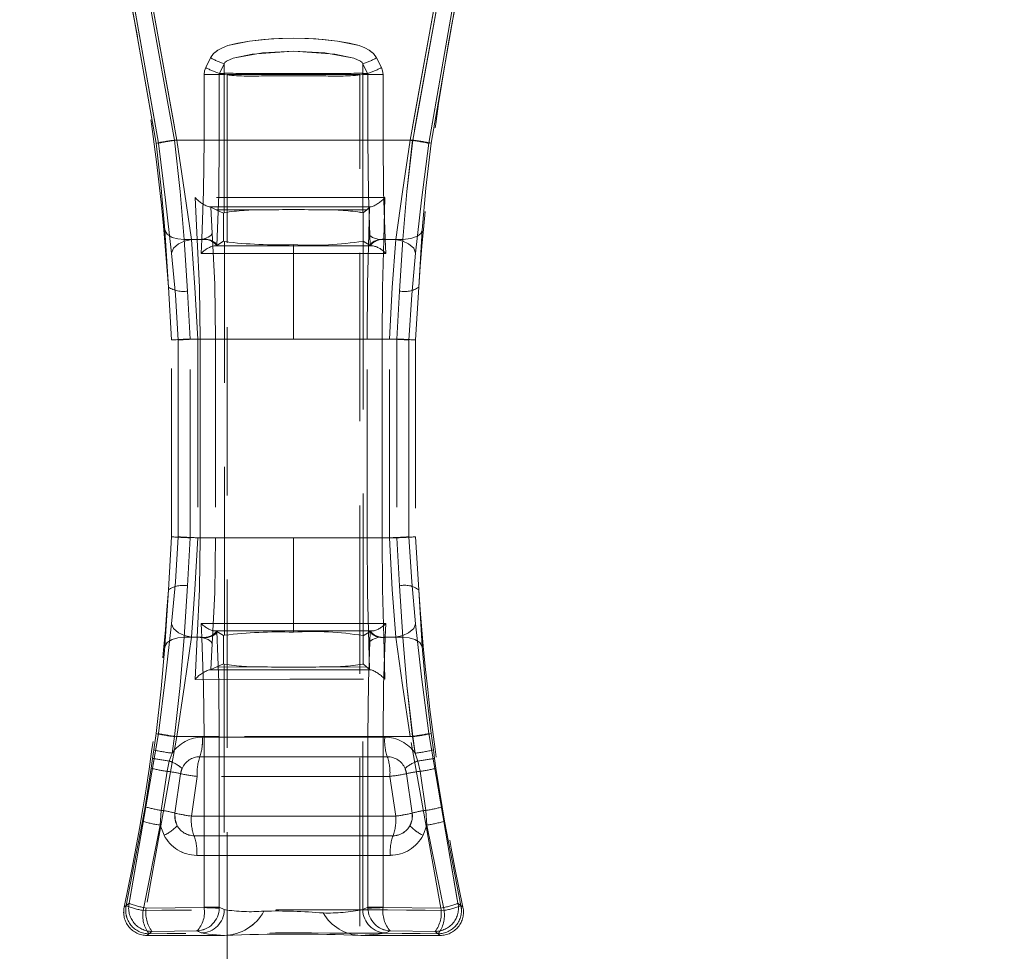
# Model space of a CAD drawing. Units: millimetres. Extents: x 0 to 507, y -3 to 297.
# Drawn here: x 197 to 204, y 244 to 251 of the extents above; entities that cross this region are included whole.
import ezdxf

# ---------------------------------------------------------------- set-up
doc = ezdxf.new("R2010")
doc.units = ezdxf.units.MM
doc.linetypes.add('HIDDEN', pattern=[1.905, 1.27, -0.635])
doc.layers.add('FORMAT', color=7, linetype='Continuous')
doc.styles.add('SLDTEXTSTYLE3', font='TXT', dxfattribs={"width": 0.75})
doc.dimstyles.new('SLDDIMSTYLE1', dxfattribs={"dimtxt": 3, "dimasz": 3, "dimexe": 0, "dimexo": 0.0625, "dimgap": 0.75, "dimtad": 2, "dimlfac": 10, "dimrnd": 1e-09, "dimzin": 12, "dimdsep": 46, "dimtxsty": 'SLDTEXTSTYLE3', "dimsah": 1, "dimcen": 0.09, "dimadec": 0, "dimazin": 3, "dimtfac": 1, "dimtofl": 0, "dimtmove": 0, "dimatfit": 3, "dimfxl": 0, "dimfrac": 2, "dimtolj": 1, "dimtzin": 12, "dimarcsym": 0})

# ---------------------------------------------------------------- blocks, each defined once
blk = doc.blocks.new('_D_2')
at = {"layer": 'FORMAT'}
for p, q in [((159.6821, 254.3897), (159.6821, 264.3077)), ((259.6821, 251.0963), (259.6821, 264.3077)), ((159.6821, 263.3077), (259.6821, 263.3077))]:
    blk.add_line(p, q, dxfattribs=at)
for points in [[(159.6821, 263.3077), (162.6821, 262.5577), (162.6821, 264.0577)], [(259.6821, 263.3077), (256.6821, 264.0577), (256.6821, 262.5577)]]:
    blk.add_solid(points, dxfattribs=at)
at = {"layer": 'FORMAT', "insert": (202.2879, 267.1749, 0.01), "char_height": 3, "attachment_point": 1, "style": 'SLDTEXTSTYLE3'}
blk.add_mtext('1000', dxfattribs=at)

msp = doc.modelspace()

# ---------------------------------------------------------------- linework, layer by layer
at = {"color": 7, "linetype": 'HIDDEN', "lineweight": 0}
for p, q in [((197.9797, 250.5073), (197.7373, 251.8849)), ((197.7374, 251.8849), (197.9798, 250.5073)), ((197.7519, 251.9032), (197.998, 250.5073)), ((197.9981, 250.5073), (197.752, 251.9032)), ((198.1189, 250.5303), (197.8786, 251.8579)), ((198.1189, 250.5303), (197.8786, 251.8579)), ((197.8927, 251.8811), (198.1379, 250.5303)), ((198.138, 250.5303), (197.8928, 251.8811)), ((199.8977, 250.5303), (200.1429, 251.8811)), ((200.1429, 251.8811), (199.8977, 250.5303)), ((200.157, 251.8579), (199.9167, 250.5303)), ((199.9168, 250.5303), (200.1571, 251.8579)), ((200.0376, 250.5073), (200.2837, 251.9032)), ((200.2837, 251.9032), (200.0376, 250.5073)), ((200.0559, 250.5073), (200.2983, 251.8849)), ((200.0559, 250.5073), (200.2983, 251.8849)), ((198.355, 251.0784), (198.3916, 251.1515)), ((198.3916, 251.1515), (198.355, 251.0784)), ((199.644, 251.1515), (199.6807, 251.0784)), ((199.6807, 251.0784), (199.6441, 251.1515)), ((198.459, 251.0341), (198.4948, 251.1072)), ((198.4591, 251.0341), (198.4949, 251.1072)), ((198.4948, 251.0341), (198.4948, 251.1072)), ((198.4949, 251.0341), (198.4949, 251.1072)), ((199.5408, 251.1072), (199.5766, 251.0341)), ((199.5408, 251.1072), (199.5408, 251.0341)), ((199.5409, 251.1072), (199.5409, 251.0341)), ((199.5409, 251.1072), (199.5767, 251.0341)), ((198.3426, 250.5303), (198.3426, 251.0261)), ((198.4572, 251.0261), (198.3426, 251.0261)), ((198.3426, 251.0261), (198.3426, 250.5303)), ((198.3426, 251.0261), (198.4573, 251.0261)), ((198.4572, 250.5303), (198.4572, 251.0261)), ((198.4572, 251.0261), (198.493, 251.0261)), ((198.4573, 251.0261), (198.493, 251.0261)), ((198.4573, 251.0261), (198.4573, 250.5303)), ((198.4948, 251.0341), (198.459, 251.0341)), ((198.4949, 251.0341), (198.4591, 251.0341)), ((198.493, 251.0261), (198.4948, 251.0249)), ((198.493, 251.0261), (198.4949, 251.0249)), ((198.4948, 251.0249), (198.4948, 249.9831)), ((198.4949, 251.0249), (198.4949, 249.9831)), ((198.5178, 251.0249), (199.0178, 251.0249)), ((198.5178, 251.0249), (198.5178, 216.0249)), ((199.2044, 251.0331), (198.8312, 251.0331)), ((199.2044, 251.0331), (198.8313, 251.0331)), ((199.0178, 251.0249), (199.5178, 251.0249)), ((199.5178, 216.0249), (199.5178, 251.0249)), ((199.5408, 251.0341), (199.5766, 251.0341)), ((199.5408, 251.0249), (199.5427, 251.0261)), ((199.5408, 249.9831), (199.5408, 251.0249)), ((199.5767, 251.0341), (199.5409, 251.0341)), ((199.5409, 251.0249), (199.5427, 251.0261)), ((199.5409, 249.9831), (199.5409, 251.0249)), ((199.5427, 251.0261), (199.5784, 251.0261)), ((199.5427, 251.0261), (199.5784, 251.0261)), ((199.5784, 251.0261), (199.5784, 250.5303)), ((199.693, 251.0261), (199.5784, 251.0261)), ((199.5784, 250.5303), (199.5784, 251.0261)), ((199.5784, 251.0261), (199.6931, 251.0261)), ((199.693, 251.0261), (199.693, 250.5303)), ((199.6931, 250.5303), (199.6931, 251.0261)), ((199.9167, 250.5303), (198.1189, 250.5303)), ((198.1189, 250.5303), (199.9168, 250.5303)), ((198.1379, 250.5303), (198.3426, 250.5303)), ((198.3426, 250.5303), (198.138, 250.5303)), ((198.3426, 250.5303), (198.4572, 250.5303)), ((198.4573, 250.5303), (198.3426, 250.5303)), ((199.5784, 250.5303), (199.693, 250.5303)), ((199.5784, 250.5303), (199.6931, 250.5303)), ((199.693, 250.5303), (199.8977, 250.5303)), ((199.8977, 250.5303), (199.6931, 250.5303)), ((198.2747, 250.0982), (198.291, 249.7803)), ((198.2747, 250.0982), (198.2911, 249.7803)), ((199.6983, 249.7803), (199.7072, 250.0982)), ((199.6983, 249.7803), (199.7073, 250.0982)), ((198.3805, 250.0267), (198.3938, 250.0244)), ((198.3806, 250.0267), (198.3888, 250.0267)), ((198.3888, 250.0267), (198.3806, 250.0267)), ((198.3806, 250.0267), (198.3939, 250.0244)), ((198.434, 250.006), (198.3938, 250.0244)), ((198.4044, 249.8296), (198.3938, 250.0244)), ((198.4044, 249.8296), (198.3939, 250.0244)), ((198.4902, 249.9803), (198.434, 250.006)), ((198.434, 250.006), (198.7942, 250.0043)), ((198.4341, 250.006), (198.7942, 250.0043)), ((199.2414, 250.0043), (199.5702, 250.0058)), ((199.2415, 250.0043), (199.5703, 250.0058)), ((199.5702, 250.0058), (199.5433, 249.9816)), ((199.5702, 250.0058), (199.5907, 250.0241)), ((199.5907, 250.0241), (199.5853, 249.8297)), ((199.5907, 250.0241), (199.5853, 249.8297)), ((199.5935, 250.0267), (199.6036, 250.0267)), ((199.6036, 250.0267), (199.5936, 250.0267)), ((198.4902, 249.9803), (198.4948, 249.9831)), ((198.4902, 249.9803), (198.4902, 249.7677)), ((198.4902, 249.9803), (198.4902, 249.7677)), ((199.5408, 249.9831), (199.5433, 249.9816)), ((199.5433, 249.769), (199.5433, 249.9816)), ((199.5433, 249.769), (199.5433, 249.9816)), ((198.0732, 249.422), (198.0463, 249.8506)), ((198.0463, 249.8506), (198.0732, 249.422)), ((199.9893, 249.8506), (199.9624, 249.422)), ((198.2183, 249.3921), (198.1933, 249.7803)), ((198.291, 249.7803), (198.1933, 249.7803)), ((198.2911, 249.7803), (198.1933, 249.7803)), ((198.2183, 249.3921), (198.1933, 249.7803)), ((198.3258, 249.7803), (198.2463, 249.7803)), ((198.3259, 249.7803), (198.2463, 249.7803)), ((198.3233, 249.7303), (198.3258, 249.7803)), ((198.3233, 249.7303), (198.3259, 249.7803)), ((198.3258, 249.7803), (198.3261, 249.7858)), ((199.6983, 249.7803), (199.8423, 249.7803)), ((199.6983, 249.7803), (199.8424, 249.7803)), ((199.7095, 249.7858), (199.7098, 249.7803)), ((199.7096, 249.7858), (199.7098, 249.7803)), ((199.7098, 249.7803), (199.7123, 249.7303)), ((199.7894, 249.7803), (199.7098, 249.7803)), ((199.7098, 249.7803), (199.7124, 249.7303)), ((199.7894, 249.7803), (199.7098, 249.7803)), ((199.8423, 249.7803), (199.8174, 249.3921)), ((199.8424, 249.7803), (199.8174, 249.3921)), ((198.3208, 249.676), (198.3233, 249.7303)), ((198.3208, 249.676), (198.3233, 249.7303)), ((198.4176, 249.7334), (199.0178, 249.7334)), ((198.4176, 249.7334), (199.0179, 249.7334)), ((198.4391, 249.7368), (198.4375, 249.7362)), ((198.4902, 249.7677), (198.4391, 249.7368)), ((198.4963, 249.765), (198.4902, 249.7677)), ((198.4963, 246.7957), (198.4963, 249.765)), ((198.4964, 246.7957), (198.4964, 249.765)), ((199.0178, 249.7422), (199.0178, 249.7334)), ((199.0178, 249.7334), (199.0178, 249.6764)), ((199.0178, 249.7334), (199.618, 249.7334)), ((199.0179, 249.7334), (199.0179, 249.7422)), ((199.0179, 249.7334), (199.0179, 249.6764)), ((199.0179, 249.7334), (199.6181, 249.7334)), ((199.5433, 249.769), (199.5428, 249.7686)), ((199.5428, 249.7686), (199.5428, 246.7921)), ((199.5428, 249.7686), (199.5428, 246.7921)), ((199.5965, 249.7368), (199.5433, 249.769)), ((199.5982, 249.7362), (199.5965, 249.7368)), ((199.7123, 249.7303), (199.7149, 249.676)), ((199.7124, 249.7303), (199.7149, 249.676)), ((199.0178, 249.6764), (198.3208, 249.676)), ((199.0179, 249.6764), (198.3208, 249.676)), ((199.7149, 249.676), (199.0178, 249.6764)), ((199.0178, 249.0303), (199.0178, 249.6764)), ((199.0179, 249.0303), (199.0179, 249.6764)), ((199.7149, 249.676), (199.0179, 249.6764)), ((198.0963, 249.023), (198.0732, 249.422)), ((199.9624, 249.422), (199.9394, 249.023)), ((198.2386, 249.0303), (198.2183, 249.3921)), ((198.2386, 249.0303), (198.2183, 249.3921)), ((199.8174, 249.3921), (199.7971, 249.0303)), ((199.8174, 249.3921), (199.7971, 249.0303)), ((198.3138, 249.0303), (198.2386, 249.0303)), ((198.2386, 247.5303), (198.2386, 249.0303)), ((198.3138, 249.0303), (198.2386, 249.0303)), ((198.2386, 247.5303), (198.2386, 249.0303)), ((199.0178, 249.0303), (198.2941, 249.0303)), ((198.2941, 249.0303), (198.2941, 247.5303)), ((198.2941, 249.0303), (198.2941, 247.5303)), ((198.2941, 249.0303), (199.0179, 249.0303)), ((198.3138, 249.0303), (198.4287, 249.0303)), ((198.3138, 249.0303), (198.3138, 247.5303)), ((198.3138, 249.0303), (198.4288, 249.0303)), ((198.3138, 247.5303), (198.3138, 249.0303)), ((198.4287, 249.0303), (198.4287, 247.5303)), ((198.4288, 249.0303), (198.4288, 247.5303)), ((199.7415, 249.0303), (199.0178, 249.0303)), ((199.0179, 249.0303), (199.7416, 249.0303)), ((199.5729, 247.5303), (199.5729, 249.0303)), ((199.5729, 249.0303), (199.6876, 249.0303)), ((199.5729, 247.5303), (199.5729, 249.0303)), ((199.5729, 249.0303), (199.6876, 249.0303)), ((199.7971, 249.0303), (199.6876, 249.0303)), ((199.6876, 247.5303), (199.6876, 249.0303)), ((199.7971, 249.0303), (199.6876, 249.0303)), ((199.6876, 249.0303), (199.6876, 247.5303)), ((199.7415, 247.5303), (199.7415, 249.0303)), ((199.7416, 247.5303), (199.7416, 249.0303)), ((199.7971, 249.0303), (199.7971, 247.5303)), ((199.7971, 249.0303), (199.7971, 247.5303)), ((198.0963, 247.5377), (198.0963, 249.023)), ((198.1467, 249.0227), (198.1467, 247.538)), ((198.1468, 247.538), (198.1468, 249.0227)), ((199.8889, 247.538), (199.8889, 249.0227)), ((199.8889, 249.0227), (199.8889, 247.538)), ((199.9394, 249.023), (199.9394, 247.5377)), ((198.0732, 247.1387), (198.0963, 247.5377)), ((198.2183, 247.1685), (198.2386, 247.5303)), ((198.2183, 247.1685), (198.2386, 247.5303)), ((199.0178, 247.5303), (198.2941, 247.5303)), ((199.0179, 247.5303), (198.2941, 247.5303)), ((198.4287, 247.5303), (198.3138, 247.5303)), ((198.4288, 247.5303), (198.3138, 247.5303)), ((199.0178, 246.8842), (199.0178, 247.5303)), ((199.0178, 247.5303), (199.7415, 247.5303)), ((199.0179, 246.8842), (199.0179, 247.5303)), ((199.7416, 247.5303), (199.0179, 247.5303)), ((199.6876, 247.5303), (199.5729, 247.5303)), ((199.5729, 247.5303), (199.6876, 247.5303)), ((199.6876, 247.5303), (199.7971, 247.5303)), ((199.6876, 247.5303), (199.7971, 247.5303)), ((199.7971, 247.5303), (199.8174, 247.1685)), ((199.7971, 247.5303), (199.8174, 247.1685)), ((199.9394, 247.5377), (199.9624, 247.1387)), ((198.0463, 246.71), (198.0732, 247.1387)), ((198.0732, 247.1387), (198.0463, 246.71)), ((198.1933, 246.7803), (198.2183, 247.1685)), ((198.1933, 246.7803), (198.2183, 247.1685)), ((199.8174, 247.1685), (199.8423, 246.7803)), ((199.8174, 247.1685), (199.8424, 246.7803)), ((199.9624, 247.1387), (199.9893, 246.71)), ((198.3208, 246.8846), (199.0178, 246.8842)), ((198.3233, 246.8303), (198.3208, 246.8846)), ((198.3208, 246.8846), (199.0179, 246.8842)), ((198.3233, 246.8303), (198.3208, 246.8846)), ((199.0178, 246.8842), (199.7149, 246.8846)), ((199.0178, 246.8842), (199.0178, 246.8273)), ((199.0179, 246.8842), (199.7149, 246.8846)), ((199.0179, 246.8842), (199.0179, 246.8273)), ((199.7149, 246.8846), (199.7123, 246.8303)), ((199.7149, 246.8846), (199.7124, 246.8303)), ((198.3258, 246.7803), (198.3233, 246.8303)), ((198.3259, 246.7803), (198.3233, 246.8303)), ((199.0178, 246.8273), (198.4176, 246.8272)), ((199.0179, 246.8273), (198.4176, 246.8272)), ((198.4375, 246.8245), (198.4391, 246.8238)), ((198.4391, 246.8238), (198.4902, 246.7929)), ((199.618, 246.8272), (199.0178, 246.8273)), ((199.0178, 246.8273), (199.0178, 246.8184)), ((199.0179, 246.8273), (199.0179, 246.8184)), ((199.6181, 246.8272), (199.0179, 246.8273)), ((199.5433, 246.7916), (199.5965, 246.8238)), ((199.5982, 246.8245), (199.5965, 246.8238)), ((199.7123, 246.8303), (199.7098, 246.7803)), ((199.7124, 246.8303), (199.7098, 246.7803)), ((198.1933, 246.7803), (198.291, 246.7803)), ((198.2911, 246.7803), (198.1933, 246.7803)), ((198.3258, 246.7803), (198.2463, 246.7803)), ((198.2463, 246.7803), (198.3259, 246.7803)), ((198.291, 246.7803), (198.2747, 246.4624)), ((198.2911, 246.7803), (198.2747, 246.4624)), ((198.3261, 246.7748), (198.3258, 246.7803)), ((198.4044, 246.731), (198.3938, 246.5363)), ((198.4044, 246.731), (198.3939, 246.5363)), ((198.4963, 246.7957), (198.4902, 246.7929)), ((198.4902, 246.5803), (198.4902, 246.7929)), ((198.4902, 246.5803), (198.4902, 246.7929)), ((199.5433, 246.7916), (199.5428, 246.7921)), ((199.5433, 246.7916), (199.5433, 246.579)), ((199.5433, 246.7916), (199.5433, 246.579)), ((199.5907, 246.5365), (199.5853, 246.731)), ((199.5907, 246.5365), (199.5853, 246.731)), ((199.7072, 246.4625), (199.6983, 246.7803)), ((199.8423, 246.7803), (199.6983, 246.7803)), ((199.7073, 246.4625), (199.6983, 246.7803)), ((199.8424, 246.7803), (199.6983, 246.7803)), ((199.7098, 246.7803), (199.7095, 246.7748)), ((199.7098, 246.7803), (199.7096, 246.7748)), ((199.7098, 246.7803), (199.7894, 246.7803)), ((199.7894, 246.7803), (199.7098, 246.7803)), ((198.434, 246.5547), (198.4902, 246.5803)), ((198.4902, 246.5803), (198.4948, 246.5776)), ((198.4948, 246.5776), (198.4948, 244.7246)), ((198.4949, 246.5776), (198.4949, 244.7246)), ((199.5408, 246.5776), (199.5433, 246.579)), ((199.5408, 244.7246), (199.5408, 246.5776)), ((199.5409, 244.7246), (199.5409, 246.5776)), ((199.5433, 246.579), (199.5702, 246.5549)), ((198.3806, 246.534), (198.3938, 246.5363)), ((198.3888, 246.534), (198.3806, 246.534)), ((198.3938, 246.5363), (198.434, 246.5547)), ((198.434, 246.5547), (198.7942, 246.5564)), ((198.4341, 246.5547), (198.7942, 246.5564)), ((199.2414, 246.5564), (199.5702, 246.5549)), ((199.2415, 246.5564), (199.5703, 246.5549)), ((199.5702, 246.5549), (199.5907, 246.5365)), ((199.6036, 246.534), (199.5935, 246.534)), ((197.998, 246.0533), (197.7769, 244.7728)), ((197.777, 244.7728), (197.9981, 246.0533)), ((198.1379, 246.0303), (197.9055, 244.7366)), ((198.138, 246.0303), (197.9055, 244.7366)), ((197.9797, 246.0533), (197.9628, 245.9298)), ((197.9798, 246.0533), (197.9628, 245.9298)), ((198.1011, 245.9055), (198.1189, 246.0303)), ((198.1011, 245.9055), (198.1189, 246.0303)), ((199.9167, 246.0303), (198.1189, 246.0303)), ((199.9168, 246.0303), (198.1189, 246.0303)), ((198.3426, 246.0303), (198.1379, 246.0303)), ((198.138, 246.0303), (198.3426, 246.0303)), ((199.7064, 246.0261), (198.3293, 246.0261)), ((198.3293, 246.0261), (199.7064, 246.0261)), ((198.4572, 246.0303), (198.3426, 246.0303)), ((198.3426, 244.7433), (198.3426, 246.0303)), ((198.4573, 246.0303), (198.3426, 246.0303)), ((198.3426, 246.0303), (198.3426, 244.7433)), ((198.4572, 244.7433), (198.4572, 246.0303)), ((198.4573, 246.0303), (198.4573, 244.7433)), ((199.693, 246.0303), (199.5784, 246.0303)), ((199.5784, 246.0303), (199.5784, 244.7433)), ((199.5784, 244.7433), (199.5784, 246.0303)), ((199.5784, 246.0303), (199.6931, 246.0303)), ((199.693, 246.0303), (199.8977, 246.0303)), ((199.693, 246.0303), (199.693, 244.7433)), ((199.6931, 244.7433), (199.6931, 246.0303)), ((199.6931, 246.0303), (199.8977, 246.0303)), ((200.1302, 244.7366), (199.8977, 246.0303)), ((200.1302, 244.7366), (199.8977, 246.0303)), ((199.9167, 246.0303), (199.9345, 245.9055)), ((199.9168, 246.0303), (199.9346, 245.9055)), ((200.2587, 244.7728), (200.0376, 246.0533)), ((200.0376, 246.0533), (200.2587, 244.7728)), ((200.0728, 245.9298), (200.0559, 246.0533)), ((200.0729, 245.9298), (200.0559, 246.0533)), ((197.9628, 245.9298), (197.9538, 245.8662)), ((197.9628, 245.9298), (197.9538, 245.8662)), ((200.0819, 245.8662), (200.0728, 245.9298)), ((200.0819, 245.8662), (200.0729, 245.9298)), ((197.9538, 245.8662), (197.9429, 245.7918)), ((197.9538, 245.8662), (197.9429, 245.7918)), ((198.0627, 245.7684), (198.0799, 245.8462)), ((198.0628, 245.7684), (198.0799, 245.8462)), ((198.0799, 245.8462), (198.1011, 245.9055)), ((198.0799, 245.8462), (198.1011, 245.9055)), ((198.3101, 245.8782), (199.7255, 245.8782)), ((199.7255, 245.8782), (198.3102, 245.8782)), ((199.9345, 245.9055), (199.9557, 245.8462)), ((199.9346, 245.9055), (199.9558, 245.8462)), ((199.9557, 245.8462), (199.9729, 245.7684)), ((199.9558, 245.8462), (199.9729, 245.7684)), ((200.0928, 245.7918), (200.0819, 245.8662)), ((200.0928, 245.7918), (200.0819, 245.8662)), ((197.8968, 245.5007), (197.9429, 245.7918)), ((197.9429, 245.7918), (197.8968, 245.5007)), ((198.0184, 245.474), (198.0627, 245.7684)), ((198.0184, 245.474), (198.0628, 245.7684)), ((198.1765, 245.7904), (198.1653, 245.7504)), ((199.8703, 245.7504), (199.8591, 245.7904)), ((199.9729, 245.7684), (200.0172, 245.474)), ((199.9729, 245.7684), (200.0173, 245.474)), ((200.0928, 245.7918), (200.1389, 245.5007)), ((200.1389, 245.5007), (200.0928, 245.7918)), ((198.1653, 245.7504), (198.1225, 245.453)), ((198.2464, 245.4303), (198.291, 245.7303)), ((198.2465, 245.4303), (198.2911, 245.7303)), ((199.7446, 245.7303), (198.291, 245.7303)), ((199.7447, 245.7303), (198.2911, 245.7303)), ((199.7446, 245.7303), (199.7892, 245.4303)), ((199.7447, 245.7303), (199.7892, 245.4303)), ((199.9131, 245.453), (199.8703, 245.7504)), ((197.8968, 245.5007), (197.8782, 245.3921)), ((197.8968, 245.5007), (197.8782, 245.3921)), ((198.0121, 245.3623), (198.0184, 245.474)), ((198.0122, 245.3623), (198.0184, 245.474)), ((200.0172, 245.474), (200.0235, 245.3623)), ((200.0173, 245.474), (200.0235, 245.3623)), ((200.1574, 245.3921), (200.1389, 245.5007)), ((200.1575, 245.3921), (200.1389, 245.5007)), ((197.7545, 244.7548), (197.8782, 245.3921)), ((197.8782, 245.3921), (197.7545, 244.7548)), ((198.2464, 245.4303), (199.7892, 245.4303)), ((199.7892, 245.4303), (198.2465, 245.4303)), ((200.1574, 245.3921), (200.2812, 244.7548)), ((200.2812, 244.7548), (200.1575, 245.3921)), ((197.8821, 244.7184), (198.0121, 245.3623)), ((197.8821, 244.7184), (198.0122, 245.3623)), ((198.0121, 245.3623), (198.0402, 245.2864)), ((198.0402, 245.2864), (198.0122, 245.3623)), ((200.0235, 245.3623), (199.9954, 245.2864)), ((200.0235, 245.3623), (199.9955, 245.2864)), ((200.0235, 245.3623), (200.1536, 244.7184)), ((200.0235, 245.3623), (200.1536, 244.7184)), ((199.7689, 245.2824), (198.2667, 245.2824)), ((198.2668, 245.2824), (199.7689, 245.2824)), ((198.2871, 245.1345), (199.7486, 245.1345)), ((199.7486, 245.1345), (198.2871, 245.1345)), ((197.7769, 244.7728), (197.7394, 244.7427)), ((197.7394, 244.7427), (197.7545, 244.7548)), ((197.7395, 244.7427), (197.777, 244.7728)), ((197.7545, 244.7548), (197.7395, 244.7427)), ((197.9055, 244.7366), (198.3425, 244.7403)), ((198.3426, 244.7403), (197.9055, 244.7366)), ((198.3425, 244.7403), (198.3426, 244.7433)), ((198.3426, 244.7433), (198.4572, 244.7433)), ((198.4573, 244.7433), (198.3426, 244.7433)), ((198.3426, 244.7403), (198.3426, 244.7433)), ((198.4572, 244.7433), (198.4571, 244.7364)), ((198.4571, 244.7364), (198.4573, 244.7433)), ((198.4948, 244.7246), (198.4572, 244.7433)), ((198.4573, 244.7433), (198.4949, 244.7246)), ((199.5784, 244.7433), (199.5408, 244.7246)), ((199.5409, 244.7246), (199.5784, 244.7433)), ((199.5786, 244.7364), (199.5784, 244.7433)), ((199.5784, 244.7433), (199.693, 244.7433)), ((199.6931, 244.7433), (199.5784, 244.7433)), ((199.5786, 244.7364), (199.5784, 244.7433)), ((199.693, 244.7433), (199.6931, 244.7403)), ((199.6931, 244.7433), (199.6931, 244.7403)), ((199.6931, 244.7403), (200.1302, 244.7366)), ((200.1302, 244.7366), (199.6931, 244.7403)), ((200.2962, 244.7427), (200.2587, 244.7728)), ((200.2812, 244.7548), (200.2962, 244.7427)), ((197.949, 244.5608), (197.9114, 244.5303)), ((197.9114, 244.5303), (197.9265, 244.5425)), ((198.4953, 244.5303), (197.9114, 244.5303)), ((197.949, 244.5608), (197.9115, 244.5303)), ((197.949, 244.5608), (198.289, 244.5639)), ((197.949, 244.5608), (198.2891, 244.5639)), ((198.289, 244.5639), (198.3195, 244.5487)), ((198.2891, 244.5639), (198.3195, 244.5487)), ((200.1242, 244.5303), (199.5262, 244.5303)), ((199.7161, 244.5487), (199.7466, 244.5639)), ((199.7162, 244.5487), (199.7467, 244.5639)), ((199.7466, 244.5639), (200.0867, 244.5608)), ((199.7467, 244.5639), (200.0867, 244.5608)), ((200.1242, 244.5303), (200.0867, 244.5608)), ((200.1243, 244.5303), (200.0867, 244.5608)), ((200.1091, 244.5425), (200.1242, 244.5303))]:
    msp.add_line(p, q, dxfattribs=at)
at = {"color": 7, "linetype": 'HIDDEN', "lineweight": 0, "flags": 128}
for points in [[(198.3916, 251.1515), (198.4143, 251.1837), (198.4475, 251.2106), (198.4811, 251.2283), (198.523, 251.244), (198.6854, 251.2783), (198.8513, 251.2945), (199.018, 251.2994), (199.13, 251.2972), (199.2424, 251.2903), (199.3505, 251.2782), (199.4398, 251.2628), (199.5128, 251.2439), (199.5546, 251.2283), (199.5883, 251.2105), (199.6214, 251.1836), (199.644, 251.1515)], [(199.6441, 251.1515), (199.6214, 251.1836), (199.5883, 251.2105), (199.5547, 251.2283), (199.5129, 251.2439), (199.3505, 251.2782), (199.1848, 251.2944), (199.0181, 251.2994), (198.9061, 251.2972), (198.7937, 251.2903), (198.6854, 251.2783), (198.596, 251.2628), (198.523, 251.244), (198.4812, 251.2283), (198.4475, 251.2106), (198.4143, 251.1837), (198.3916, 251.1515)], [(199.5408, 251.1072), (199.5355, 251.1159), (199.5231, 251.1267), (199.4729, 251.1496), (199.3303, 251.1806), (199.018, 251.2009), (198.7824, 251.1899), (198.5629, 251.1497), (198.5126, 251.1268), (198.5002, 251.1159), (198.4948, 251.1072)], [(199.5409, 251.1072), (199.5355, 251.1159), (199.5232, 251.1267), (199.4729, 251.1496), (199.2536, 251.1898), (199.0181, 251.2009), (198.7056, 251.1806), (198.5629, 251.1497), (198.5126, 251.1268), (198.5002, 251.1159), (198.4949, 251.1072)], [(198.3426, 251.0261), (198.3457, 251.053), (198.355, 251.0784)], [(198.3426, 251.0261), (198.3457, 251.053), (198.355, 251.0784)], [(199.6807, 251.0784), (199.6899, 251.053), (199.693, 251.0261)], [(199.6807, 251.0784), (199.69, 251.053), (199.6931, 251.0261)], [(198.4572, 251.0261), (198.4577, 251.0301), (198.459, 251.0341)], [(198.4591, 251.0341), (198.4577, 251.0301), (198.4573, 251.0261)], [(198.4948, 251.0341), (198.4934, 251.0302), (198.493, 251.0261)], [(198.4949, 251.0341), (198.4935, 251.0302), (198.493, 251.0261)], [(199.5427, 251.0261), (199.5422, 251.0302), (199.5408, 251.0341)], [(199.5427, 251.0261), (199.5422, 251.0302), (199.5409, 251.0341)], [(199.5784, 251.0261), (199.578, 251.0301), (199.5766, 251.0341)], [(199.5784, 251.0261), (199.578, 251.0301), (199.5767, 251.0341)], [(198.1933, 249.7803), (198.1617, 250.1436), (198.1189, 250.5303)], [(198.1933, 249.7803), (198.1618, 250.1436), (198.1189, 250.5303)], [(198.1379, 250.5303), (198.1958, 250.1419), (198.2463, 249.7803)], [(198.138, 250.5303), (198.1958, 250.1419), (198.2463, 249.7803)], [(198.3261, 249.7858), (198.3384, 250.1454), (198.3426, 250.5303)], [(198.3261, 249.7858), (198.3384, 250.1454), (198.3426, 250.5303)], [(198.4391, 249.7368), (198.4526, 250.1201), (198.4572, 250.5303)], [(198.4573, 250.5303), (198.4527, 250.1201), (198.4391, 249.7368)], [(199.5965, 249.7368), (199.583, 250.1201), (199.5784, 250.5303)], [(199.5784, 250.5303), (199.583, 250.1201), (199.5966, 249.7368)], [(199.693, 250.5303), (199.6972, 250.1454), (199.7095, 249.7858)], [(199.6931, 250.5303), (199.6973, 250.1454), (199.7096, 249.7858)], [(199.7894, 249.7803), (199.8398, 250.1416), (199.8977, 250.5303)], [(199.7894, 249.7803), (199.8399, 250.1416), (199.8977, 250.5303)], [(199.9167, 250.5303), (199.8739, 250.1436), (199.8423, 249.7803)], [(199.9168, 250.5303), (199.8739, 250.1436), (199.8424, 249.7803)], [(198.0463, 249.8506), (198.0194, 250.1685), (197.9797, 250.5073)], [(197.9798, 250.5073), (198.0194, 250.1685), (198.0463, 249.8506)], [(197.998, 250.5073), (198.052, 250.0787), (198.0973, 249.6792)], [(198.0973, 249.6792), (198.052, 250.0787), (197.9981, 250.5073)], [(199.9383, 249.6792), (199.9836, 250.0783), (200.0376, 250.5073)], [(200.0376, 250.5073), (199.9836, 250.0783), (199.9384, 249.6792)], [(200.0559, 250.5073), (200.0162, 250.1685), (199.9893, 249.8506)], [(199.9894, 249.8506), (200.0163, 250.1685), (200.0559, 250.5073)], [(199.7072, 250.0982), (198.9906, 250.0979), (198.2747, 250.0982)], [(199.7073, 250.0982), (198.9906, 250.0979), (198.2747, 250.0982)], [(198.3888, 250.0267), (198.9909, 250.0267), (199.5935, 250.0267)], [(198.3888, 250.0267), (198.9909, 250.0267), (199.5936, 250.0267)], [(199.6036, 250.0267), (199.5946, 250.0254), (199.5907, 250.0241)], [(198.0463, 249.8506), (198.0636, 249.8208), (198.1023, 249.7973), (198.1446, 249.7854), (198.1933, 249.7803)], [(199.8423, 249.7803), (199.9034, 249.788), (199.9523, 249.8064), (199.9777, 249.8268), (199.9893, 249.8506)], [(198.0973, 249.6792), (198.1108, 249.7152), (198.1496, 249.7478), (198.1942, 249.7676), (198.2463, 249.7803)], [(198.2463, 249.7803), (198.2737, 249.4195), (198.2941, 249.0303)], [(198.2463, 249.7803), (198.2737, 249.4195), (198.2941, 249.0303)], [(198.291, 249.7803), (198.3355, 249.7844), (198.3739, 249.7975), (198.3947, 249.8125), (198.4044, 249.8296)], [(198.291, 249.7803), (198.308, 249.4182), (198.3138, 249.0303)], [(198.2911, 249.7803), (198.308, 249.4182), (198.3138, 249.0303)], [(198.4391, 249.7368), (198.4256, 249.7584), (198.3944, 249.7757), (198.3617, 249.7837), (198.3261, 249.7858)], [(198.4287, 249.0303), (198.4226, 249.4437), (198.4044, 249.8296)], [(198.4288, 249.0303), (198.4226, 249.4437), (198.4044, 249.8296)], [(199.5729, 249.0303), (199.576, 249.4438), (199.5853, 249.8297)], [(199.5729, 249.0303), (199.5761, 249.4438), (199.5853, 249.8297)], [(199.6983, 249.7803), (199.6527, 249.7837), (199.6139, 249.7968), (199.5936, 249.8121), (199.5853, 249.8297)], [(199.7095, 249.7858), (199.6646, 249.782), (199.626, 249.7691), (199.6055, 249.754), (199.5965, 249.7368)], [(199.6876, 249.0303), (199.6903, 249.4183), (199.6983, 249.7803)], [(199.6876, 249.0303), (199.6903, 249.4183), (199.6983, 249.7803)], [(199.7415, 249.0303), (199.762, 249.4195), (199.7894, 249.7803)], [(199.7416, 249.0303), (199.762, 249.4195), (199.7894, 249.7803)], [(199.9383, 249.6792), (199.9249, 249.7152), (199.886, 249.7478), (199.8415, 249.7676), (199.7894, 249.7803)], [(198.4375, 249.7362), (198.43, 249.7347), (198.4176, 249.7334)], [(199.618, 249.7334), (199.6056, 249.7347), (199.5982, 249.7362)], [(198.0973, 249.6792), (198.1263, 249.3635), (198.1467, 249.0227)], [(198.1468, 249.0227), (198.1264, 249.3635), (198.0973, 249.6792)], [(199.8889, 249.0227), (199.9093, 249.3635), (199.9383, 249.6792)], [(199.9384, 249.6792), (199.9093, 249.3635), (199.8889, 249.0227)], [(198.1467, 247.538), (198.1263, 247.1972), (198.0973, 246.8814)], [(198.0973, 246.8814), (198.1264, 247.1972), (198.1468, 247.538)], [(198.2941, 247.5303), (198.2737, 247.1412), (198.2463, 246.7803)], [(198.2941, 247.5303), (198.2737, 247.1412), (198.2463, 246.7803)], [(198.3138, 247.5303), (198.308, 247.1424), (198.291, 246.7803)], [(198.3138, 247.5303), (198.308, 247.1424), (198.2911, 246.7803)], [(198.4287, 247.5303), (198.4226, 247.117), (198.4044, 246.731)], [(198.4288, 247.5303), (198.4226, 247.117), (198.4044, 246.731)], [(199.5853, 246.731), (199.576, 247.1168), (199.5729, 247.5303)], [(199.5853, 246.731), (199.5761, 247.1168), (199.5729, 247.5303)], [(199.6983, 246.7803), (199.6903, 247.1423), (199.6876, 247.5303)], [(199.6983, 246.7803), (199.6903, 247.1423), (199.6876, 247.5303)], [(199.7894, 246.7803), (199.762, 247.1412), (199.7415, 247.5303)], [(199.7894, 246.7803), (199.762, 247.1412), (199.7416, 247.5303)], [(199.9383, 246.8814), (199.9093, 247.1972), (199.8889, 247.538)], [(199.8889, 247.538), (199.9093, 247.1972), (199.9384, 246.8814)], [(198.0973, 246.8814), (198.052, 246.4823), (197.998, 246.0533)], [(197.9981, 246.0533), (198.0521, 246.4823), (198.0973, 246.8814)], [(198.0973, 246.8814), (198.1108, 246.8454), (198.1496, 246.8128), (198.1942, 246.793), (198.2463, 246.7803)], [(199.9383, 246.8814), (199.9249, 246.8454), (199.886, 246.8128), (199.8415, 246.793), (199.7894, 246.7803)], [(200.0376, 246.0533), (199.9836, 246.482), (199.9383, 246.8814)], [(199.9384, 246.8814), (199.9837, 246.482), (200.0376, 246.0533)], [(198.3261, 246.7748), (198.3711, 246.7786), (198.4096, 246.7916), (198.4301, 246.8066), (198.4391, 246.8238)], [(198.4176, 246.8272), (198.43, 246.8259), (198.4375, 246.8245)], [(198.4391, 246.8238), (198.4526, 246.4405), (198.4572, 246.0303)], [(198.4391, 246.8238), (198.4527, 246.4405), (198.4573, 246.0303)], [(199.5784, 246.0303), (199.583, 246.4405), (199.5965, 246.8238)], [(199.5784, 246.0303), (199.583, 246.4405), (199.5966, 246.8238)], [(199.5965, 246.8238), (199.6101, 246.8022), (199.6412, 246.785), (199.674, 246.777), (199.7095, 246.7748)], [(199.5982, 246.8245), (199.6056, 246.8259), (199.618, 246.8272)], [(198.0463, 246.71), (198.0636, 246.7398), (198.1023, 246.7634), (198.1446, 246.7753), (198.1933, 246.7803)], [(198.1189, 246.0303), (198.1617, 246.4169), (198.1933, 246.7803)], [(198.1189, 246.0303), (198.1618, 246.4169), (198.1933, 246.7803)], [(198.2463, 246.7803), (198.1958, 246.419), (198.1379, 246.0303)], [(198.2463, 246.7803), (198.1958, 246.419), (198.138, 246.0303)], [(198.291, 246.7803), (198.3355, 246.7762), (198.3739, 246.7631), (198.3947, 246.7481), (198.4044, 246.731)], [(198.3426, 246.0303), (198.3384, 246.4152), (198.3261, 246.7748)], [(198.3426, 246.0303), (198.3384, 246.4152), (198.3261, 246.7748)], [(199.6983, 246.7803), (199.6527, 246.7769), (199.6139, 246.7639), (199.5936, 246.7486), (199.5853, 246.731)], [(199.7095, 246.7748), (199.6972, 246.4152), (199.693, 246.0303)], [(199.7096, 246.7748), (199.6973, 246.4152), (199.6931, 246.0303)], [(199.8977, 246.0303), (199.8399, 246.4188), (199.7894, 246.7803)], [(199.8977, 246.0303), (199.8399, 246.4188), (199.7894, 246.7803)], [(199.9893, 246.71), (199.9721, 246.7398), (199.9333, 246.7634), (199.891, 246.7753), (199.8423, 246.7803)], [(199.8423, 246.7803), (199.8739, 246.4169), (199.9167, 246.0303)], [(199.8424, 246.7803), (199.8739, 246.4169), (199.9168, 246.0303)], [(197.9797, 246.0533), (198.0194, 246.392), (198.0463, 246.71)], [(198.0463, 246.71), (198.0194, 246.392), (197.9798, 246.0533)], [(199.9893, 246.71), (200.0163, 246.3921), (200.0559, 246.0533)], [(200.0559, 246.0533), (200.0163, 246.3921), (199.9894, 246.71)], [(199.5935, 246.534), (198.9909, 246.5339), (198.3888, 246.534)], [(199.5936, 246.534), (198.991, 246.5339), (198.3888, 246.534)], [(199.5907, 246.5365), (199.5946, 246.5352), (199.6036, 246.534)], [(198.2747, 246.4624), (198.9906, 246.4628), (199.7072, 246.4625)], [(198.2747, 246.4624), (198.9907, 246.4628), (199.7073, 246.4625)], [(198.1225, 245.453), (198.1231, 245.4042), (198.1392, 245.3583)], [(199.8964, 245.3583), (199.9127, 245.4052), (199.9131, 245.453)], [(198.3195, 244.5487), (198.3748, 244.5389), (198.4953, 244.5303)], [(198.3195, 244.5487), (198.3748, 244.5389), (198.4954, 244.5303)], [(199.5262, 244.5303), (199.6569, 244.5388), (199.7161, 244.5487)], [(199.5262, 244.5303), (199.657, 244.5388), (199.7162, 244.5487)]]:
    msp.add_lwpolyline(points, dxfattribs=at)
at = {"color": 7, "linetype": 'HIDDEN', "lineweight": 0}
for centre, radius, start, end in [((181.1116, 248.2803), 17, 3.85069, 12.19963), ((181.1116, 248.2803), 17, 3.85069, 12.19963), ((216.9241, 248.2803), 17, 167.80037, 176.14931), ((216.9241, 248.2803), 17, 167.80037, 176.14931), ((198.6773, 251.6747), 0.5962, 241.36186, 252.1732), ((199.3582, 251.6749), 0.5964, 287.82854, 298.6364), ((198.6145, 251.5434), 0.5325, 240.83442, 253.02398), ((198.6145, 251.5433), 0.5325, 240.83378, 253.02462), ((198.4996, 251.0316), 0.00539, 90.0311, 152.31887), ((198.513, 251.0247), 0.0182, 137.55056, 179.39255), ((198.513, 251.0247), 0.0181, 137.41826, 179.47602), ((198.4996, 251.0316), 0.0054, 89.9749, 152.31177), ((198.7584, 258.9678), 7.9351, 268.13103, 270.52592), ((198.7584, 258.9678), 7.9351, 268.13103, 270.52592), ((199.2772, 258.9681), 7.9354, 269.47416, 271.86891), ((199.2773, 258.9685), 7.9358, 269.47419, 271.86886), ((199.536, 251.0316), 0.0054, 27.71721, 89.99612), ((199.5226, 251.0247), 0.0182, 0.65569, 42.45004), ((199.5226, 251.0247), 0.0183, 0.69392, 42.4118), ((199.5361, 251.0316), 0.00541, 27.76688, 89.94646), ((199.4213, 251.5431), 0.5322, 286.97237, 299.16923), ((199.4212, 251.5433), 0.5325, 286.97538, 299.16622), ((198.7065, 252.994), 1.9805, 263.86555, 272.53967), ((198.7065, 252.9942), 1.9806, 263.86588, 272.53934), ((199.0178, 338.2586), 87.2434, 269.853149, 270.146851), ((199.0179, 338.2586), 87.2434, 269.853149, 270.146851), ((199.0178, 365.9579), 114.925, 269.906971, 270.093029), ((199.0179, 365.9534), 114.9205, 269.906969, 270.093031), ((199.3292, 252.9926), 1.9791, 267.45732, 276.13746), ((199.3293, 252.9927), 1.9791, 267.45727, 276.13743), ((198.2889, 249.0701), 1.47, 96.64026, 102.1401), ((198.2771, 249.2463), 1.2915, 96.18469, 102.47782), ((199.7223, 249.0254), 1.5151, 77.98681, 83.35069), ((199.7822, 249.2844), 1.2532, 77.38329, 83.83556), ((198.4693, 250.2723), 0.2612, 221.80646, 250.13113), ((198.4697, 250.2728), 0.2618, 221.83779, 250.09249), ((199.5125, 250.2697), 0.2595, 290.5388, 318.61793), ((199.5129, 250.2692), 0.2589, 290.50207, 318.65018), ((198.7565, 248.4113), 1.5934, 88.64378, 99.45259), ((198.7565, 248.4113), 1.5934, 88.64402, 99.45235), ((199.0178, 239.2822), 10.7244, 88.80528, 91.19472), ((199.2792, 248.4119), 1.5929, 80.54567, 91.35797), ((199.2792, 248.4118), 1.5929, 80.5459, 91.35789), ((198.3441, 249.6633), 0.1185, 37.97597, 98.86967), ((198.3441, 249.6633), 0.1185, 37.97447, 98.86907), ((199.6915, 249.6633), 0.1185, 81.13334, 142.02102), ((199.6916, 249.6633), 0.1185, 81.13134, 142.02512), ((198.4623, 249.5477), 0.191, 103.52756, 137.80063), ((198.9057, 253.1598), 3.4194, 263.12502, 271.87981), ((198.9057, 253.1597), 3.4193, 263.12485, 271.87991), ((199.1626, 252.103), 2.3652, 266.49113, 279.2499), ((199.5733, 249.5476), 0.1911, 42.21208, 76.45811), ((199.5738, 249.5483), 0.1903, 42.13816, 76.53544), ((198.1846, 249.5963), 0.2069, 237.40289, 279.35176), ((199.8561, 249.5715), 0.1835, 257.82314, 305.42314), ((198.5162, 242.2804), 6.7556, 92.35551, 93.56413), ((198.5163, 242.2804), 6.7556, 92.35551, 93.56413), ((198.5021, 243.6045), 5.4298, 92.19503, 93.75215), ((198.4796, 244.0369), 4.9969, 92.12758, 93.8196), ((199.5112, 243.1743), 5.8605, 86.30508, 87.74774), ((199.5198, 242.2881), 6.7479, 86.43499, 87.64487), ((199.5198, 242.2881), 6.7479, 86.43499, 87.64487), ((198.5168, 254.2915), 6.7669, 266.43669, 267.64318), ((198.5166, 254.2858), 6.7612, 266.43617, 267.64369), ((198.5245, 253.3882), 5.8624, 266.30502, 267.74722), ((199.5112, 253.3869), 5.8611, 272.25262, 273.69513), ((199.519, 254.2883), 6.7637, 272.35653, 273.56371), ((199.519, 254.2883), 6.7637, 272.35653, 273.56371), ((198.1846, 246.9644), 0.2069, 80.64824, 122.59711), ((199.8561, 246.9891), 0.1835, 54.57765, 102.17608), ((181.1116, 248.2803), 17, 347.98939, 356.14931), ((181.1116, 248.2803), 17, 347.98939, 356.14931), ((216.9241, 248.2803), 17, 183.85069, 192.01061), ((216.9241, 248.2803), 17, 183.85069, 192.01061), ((198.4623, 247.0129), 0.191, 222.20033, 256.47149), ((199.5733, 247.013), 0.1911, 283.54106, 317.78875), ((199.5737, 247.0123), 0.1903, 283.46551, 317.86089), ((198.3441, 246.8974), 0.1185, 261.13295, 322.02142), ((198.3441, 246.8974), 0.1185, 261.13463, 322.01974), ((198.9056, 243.4025), 3.4177, 88.118, 96.87718), ((198.9056, 243.4025), 3.4178, 88.1181, 96.87713), ((199.1626, 244.4586), 2.3642, 80.74751, 93.51146), ((199.6915, 246.8974), 0.1185, 217.97535, 278.86753), ((199.6916, 246.8974), 0.1185, 217.97535, 278.86753), ((198.7565, 248.1486), 1.5927, 260.5451, 271.35854), ((198.7565, 248.1488), 1.5929, 260.54571, 271.35792), ((199.2791, 248.1493), 1.5934, 268.64378, 279.45259), ((199.2792, 248.1494), 1.5934, 268.64385, 279.45236), ((198.4693, 246.2883), 0.2612, 109.87015, 138.19225), ((198.4697, 246.2878), 0.2618, 109.90896, 138.16075), ((199.0178, 257.2784), 10.7244, 268.80528, 271.19472), ((199.5129, 246.2915), 0.2589, 41.3472, 69.50055), ((198.2889, 247.4905), 1.47, 257.8599, 263.35974), ((198.3133, 247.5346), 1.5145, 257.98571, 263.35178), ((198.3307, 245.7473), 0.2788, 90.29157, 145.42138), ((198.3307, 245.7473), 0.2788, 90.29073, 145.42223), ((197.9685, 245.9976), 0.3618, 340.73895, 4.52347), ((197.9686, 245.9976), 0.3618, 340.73895, 4.52347), ((200.0672, 245.9976), 0.3619, 175.47931, 199.25827), ((200.0671, 245.9976), 0.3618, 175.47653, 199.26105), ((199.705, 245.7475), 0.2787, 34.5584, 89.72865), ((199.7051, 245.7475), 0.2786, 34.55777, 89.72928), ((199.7223, 247.5353), 1.5151, 276.64939, 282.01312), ((199.7821, 247.2765), 1.2535, 276.16521, 282.61594), ((198.2663, 247.2518), 1.3563, 257.07014, 263.00393), ((199.8039, 247.0548), 1.1567, 276.48282, 283.44226), ((198.4354, 248.5042), 2.6817, 259.65318, 262.38225), ((197.9812, 245.5638), 0.2992, 49.23363, 70.72805), ((197.9813, 245.5639), 0.299, 49.22833, 70.73334), ((198.3103, 245.7325), 0.1458, 90.05426, 156.57409), ((198.3103, 245.7325), 0.1458, 90.05376, 156.57224), ((198.6518, 245.7589), 0.3619, 160.73945, 184.52311), ((198.6518, 245.7589), 0.3619, 160.73945, 184.52311), ((199.3842, 245.7589), 0.3616, 355.46761, 19.26982), ((199.7254, 245.7325), 0.1458, 23.42701, 89.94699), ((199.3839, 245.7589), 0.3619, 355.47689, 19.26055), ((199.7254, 245.7324), 0.1458, 23.42903, 89.94497), ((200.0545, 245.5638), 0.2992, 109.27195, 130.76637), ((200.0544, 245.564), 0.299, 109.26442, 130.77391), ((199.5261, 248.973), 3.1561, 277.8229, 280.14167), ((198.1596, 246.5834), 0.8207, 254.68488, 263.21898), ((197.9804, 245.0014), 0.7714, 76.13456, 83.87616), ((197.9804, 245.001), 0.7718, 76.13644, 83.87428), ((198.314, 245.7303), 0.15, 156.38412, 172.31962), ((199.7217, 245.7303), 0.15, 7.68038, 23.61588), ((200.0552, 245.0012), 0.7716, 96.12567, 103.86474), ((200.0553, 245.001), 0.7718, 96.12572, 103.86356), ((199.8484, 246.7249), 0.9645, 277.41736, 284.67771), ((198.4109, 246.8864), 1.1623, 257.7999, 264.07777), ((198.4108, 246.8856), 1.1615, 257.79769, 264.07998), ((199.5907, 247.0996), 1.3779, 276.41329, 281.70819), ((199.5908, 247.0989), 1.3772, 276.41241, 281.70992), ((198.142, 246.3267), 0.8617, 253.46455, 261.75381), ((197.938, 244.8058), 0.673, 74.08831, 83.13984), ((197.9381, 244.8057), 0.6731, 74.08946, 83.13996), ((200.0976, 244.8057), 0.6731, 96.8602, 105.91038), ((200.0977, 244.8057), 0.6731, 96.86004, 105.91054), ((199.9211, 246.2018), 0.7341, 277.52449, 287.25714), ((198.1253, 246.1853), 0.8308, 252.69981, 262.17469), ((198.2708, 245.4303), 0.15, 171.30703, 208.67789), ((198.4332, 246.8011), 1.3834, 257.02292, 262.24203), ((198.4047, 246.6451), 1.225, 256.68518, 262.57977), ((198.588, 245.4019), 0.3427, 175.23653, 200.39477), ((198.588, 245.4018), 0.3427, 175.23326, 200.39804), ((199.4475, 245.4019), 0.3428, 339.61071, 4.76252), ((199.4478, 245.4018), 0.3427, 339.60196, 4.76674), ((199.6312, 246.6439), 1.2238, 277.4173, 283.31775), ((199.6027, 246.8), 1.3823, 277.7558, 282.97925), ((199.7648, 245.4303), 0.15, 331.32211, 8.69297), ((199.8792, 246.3254), 0.9738, 278.52178, 286.60264), ((197.93, 245.542), 0.2784, 293.31933, 318.71747), ((197.93, 245.542), 0.2784, 293.31652, 318.717), ((198.2668, 245.4277), 0.1452, 208.50818, 269.96502), ((198.2669, 245.4277), 0.1452, 208.50881, 269.96439), ((199.7688, 245.4276), 0.1452, 270.03342, 331.49574), ((199.7688, 245.4277), 0.1452, 270.03286, 331.49395), ((200.1057, 245.5421), 0.2785, 221.28731, 246.67918), ((200.1057, 245.542), 0.2784, 221.283, 246.68348), ((198.2893, 245.4148), 0.2803, 207.27444, 269.53445), ((198.2894, 245.4148), 0.2803, 207.27663, 269.53226), ((197.9454, 245.163), 0.3428, 355.23926, 20.39219), ((197.9454, 245.163), 0.3428, 355.23745, 20.38947), ((200.0901, 245.163), 0.3426, 159.60177, 184.76678), ((200.0903, 245.163), 0.3428, 159.61053, 184.76255), ((199.7465, 245.4146), 0.28, 270.43486, 332.75625), ((199.7465, 245.4146), 0.28, 270.43486, 332.75625), ((197.9113, 244.7061), 0.1758, 167.9624, 270.02694), ((197.9114, 244.7061), 0.1758, 167.95961, 270.02973), ((197.927, 244.7188), 0.1763, 168.20694, 269.83378), ((197.927, 244.7188), 0.1762, 168.2064, 269.83238), ((197.9938, 245.351), 0.6424, 248.13375, 259.98925), ((197.9938, 245.351), 0.6424, 248.13375, 259.98925), ((197.9495, 244.737), 0.1763, 168.28297, 269.83314), ((197.9495, 244.737), 0.1763, 168.28245, 269.83366), ((198.0211, 245.3933), 0.6668, 248.5204, 260.01694), ((198.0211, 245.3931), 0.6666, 248.5188, 260.01855), ((198.1083, 244.682), 0.2291, 170.86106, 217.49664), ((198.1083, 244.682), 0.2291, 170.86226, 217.49179), ((199.0178, 139.0168), 105.7077, 89.384393, 90.615607), ((199.0179, 139.4516), 105.2729, 89.381851, 90.618149), ((198.135, 244.7001), 0.2324, 170.96553, 216.82916), ((198.135, 244.7001), 0.2324, 170.9578, 216.83689), ((198.1375, 244.7062), 0.2078, 316.79423, 9.4498), ((198.2802, 244.7406), 0.1769, 272.85889, 358.62532), ((198.1376, 244.7062), 0.2078, 316.78807, 9.45241), ((198.2796, 244.7413), 0.1776, 273.06345, 358.42076), ((198.3184, 244.7251), 0.1764, 270.33834, 359.82456), ((198.3185, 244.7251), 0.1764, 270.33752, 359.82732), ((198.608, 250.8061), 6.0716, 267.49436, 268.57585), ((198.6081, 250.8077), 6.0732, 267.49443, 268.57558), ((198.6916, 245.9882), 1.2788, 261.14646, 274.60023), ((198.6917, 245.9882), 1.2788, 261.14646, 274.60023), ((199.2735, 246.1192), 1.42, 268.70523, 280.85018), ((199.2735, 246.1193), 1.4201, 268.7053, 280.84993), ((199.7172, 244.7251), 0.1764, 180.17268, 269.66248), ((199.7172, 244.7251), 0.1764, 180.17268, 269.66248), ((199.4281, 250.7918), 6.0573, 271.423, 272.50699), ((199.4282, 250.7902), 6.0557, 271.42273, 272.50706), ((199.7561, 244.7413), 0.1776, 181.57981, 266.93598), ((199.7555, 244.7406), 0.1769, 181.37516, 267.14266), ((199.9224, 244.7136), 0.2308, 173.34473, 220.41478), ((199.9224, 244.7136), 0.2308, 173.34473, 220.41478), ((200.0861, 244.737), 0.1762, 270.16643, 11.71941), ((200.0862, 244.737), 0.1763, 270.16606, 11.71784), ((199.9006, 244.7001), 0.2325, 323.1726, 9.03271), ((199.9007, 244.7001), 0.2324, 323.1683, 9.03701), ((200.1086, 244.7188), 0.1762, 270.16682, 11.7944), ((199.9274, 244.682), 0.2291, 322.50568, 9.14026), ((200.1087, 244.7188), 0.1762, 270.16711, 11.79412), ((199.9274, 244.682), 0.2291, 322.50821, 9.13774), ((200.1243, 244.7061), 0.1758, 269.97078, 12.03988), ((200.1243, 244.7061), 0.1758, 269.97076, 12.0399), ((200.0146, 245.393), 0.6665, 279.98162, 291.48243), ((200.0146, 245.3931), 0.6666, 279.98189, 291.48076), ((200.0419, 245.351), 0.6424, 280.01075, 291.86625), ((200.0419, 245.351), 0.6424, 280.01075, 291.86625), ((198.488, 244.8778), 0.3475, 271.20492, 331.78038), ((198.4882, 244.8775), 0.3472, 271.1812, 331.80817), ((198.8937, 240.7161), 3.9986, 85.01173, 91.42628), ((199.535, 244.8694), 0.3392, 210.0547, 268.50175), ((199.0178, 147.3955), 97.1532, 89.356385, 90.643615), ((199.0179, 147.3948), 97.1539, 89.356387, 90.643613), ((199.0107, 231.9861), 12.5548, 87.6471, 92.3529)]:
    msp.add_arc(centre, radius, start, end, dxfattribs=at)

# ---------------------------------------------------------------- dimensions: what is measured, and where the dimension line sits
at = {"layer": 'FORMAT'}
dim = msp.add_linear_dim(base=(259.6821, 263.3077), p1=(159.6821, 254.3897), p2=(259.6821, 251.0963), dimstyle='SLDDIMSTYLE1', dxfattribs=at)
dim.commit()
dim.dimension.update_dxf_attribs({"geometry": '_D_2', "text_midpoint": (207.94, 263.3077), "dimtype": 160})

doc.saveas('drawing.dxf')
